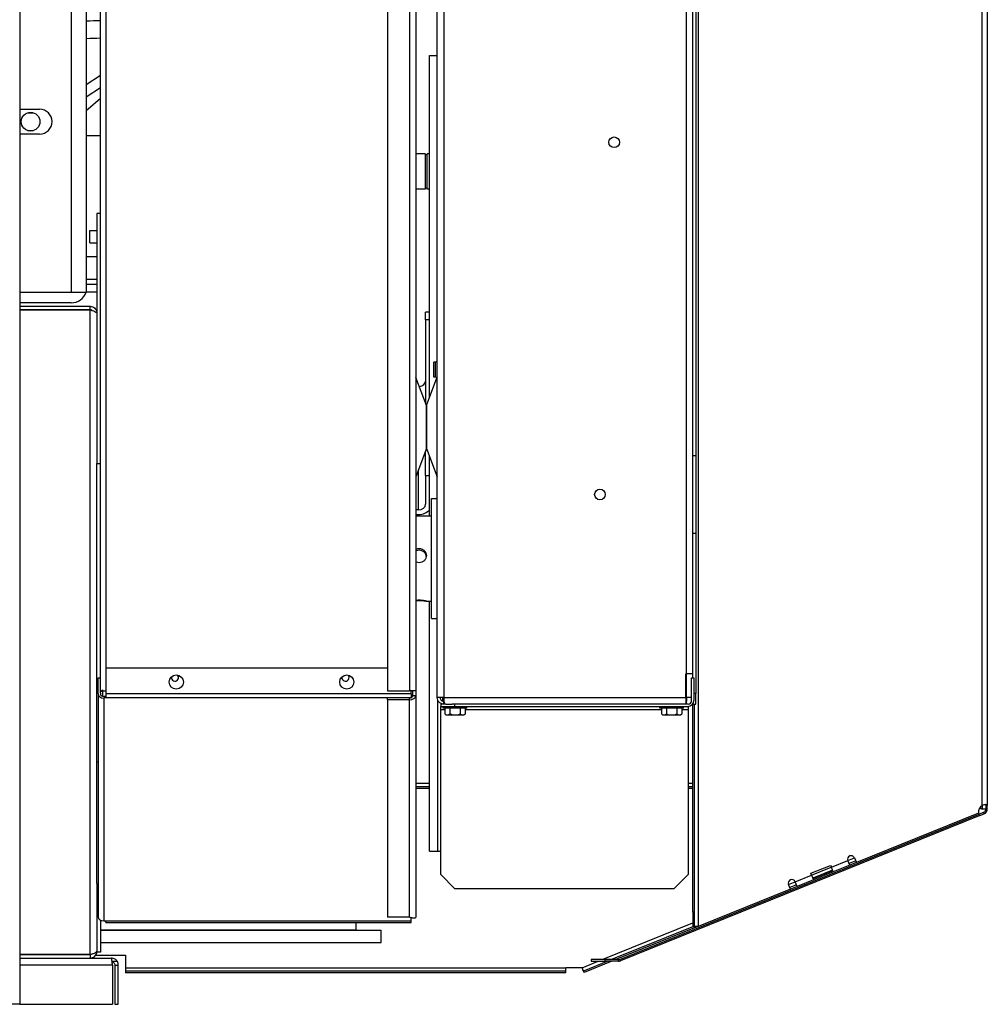
# Model space of a CAD drawing. Units: inches. Extents: x 205 to 612, y -184 to 189.
# Drawn here: x 487 to 504, y -130 to -113 of the extents above; entities that cross this region are included whole.
import ezdxf

# ---------------------------------------------------------------- set-up
doc = ezdxf.new("R2010")
doc.units = ezdxf.units.IN
doc.header["$LTSCALE"] = 15
doc.header["$MEASUREMENT"] = 0
doc.layers.add('Visible Edges(Dexter)', color=7, linetype='Continuous', lineweight=25)
doc.layers.add('Visible Tangent Edges(Dexter)', color=7, linetype='Continuous', lineweight=25)

# ---------------------------------------------------------------- blocks, each defined once
blk = doc.blocks.new('A$C57F11CBF')
at = {"layer": 'Visible Edges(Dexter)'}
for p, q in [((30.819, 76.705), (30.819, 42.503)), ((47.843, 67.744), (47.843, 50.944)), ((38.164, 47.899), (38.164, 67.671)), ((42.664, 48.317), (42.664, 67.254)), ((32.238, 48.012), (32.238, 66.477)), ((37.289, 65.473), (37.289, 48.02)), ((37.789, 65.473), (37.789, 48.02)), ((31.99, 64.12), (31.99, 55.034)), ((42.712, 63.035), (42.712, 52.16)), ((38.031, 53.179), (38.031, 59.196)), ((38.031, 59.196), (38.164, 59.196)), ((32.023, 58.257), (32.238, 58.445)), ((30.819, 58.253), (31.168, 58.253)), ((31.99, 58.228), (32.023, 58.257)), ((30.957, 58.19), (31.063, 58.19)), ((30.957, 57.877), (31.063, 57.877)), ((31.168, 57.815), (30.819, 57.815)), ((32.238, 57.784), (31.99, 57.784)), ((37.951, 57.47), (37.789, 57.47)), ((37.951, 57.47), (37.951, 56.847)), ((37.99, 57.453), (37.951, 57.453)), ((37.99, 56.847), (37.99, 57.47)), ((38.031, 57.47), (37.99, 57.47)), ((37.951, 56.847), (37.789, 56.847)), ((37.99, 56.865), (37.951, 56.865)), ((38.031, 56.847), (37.99, 56.847)), ((32.238, 56.418), (32.178, 56.418)), ((32.178, 56.418), (32.178, 54.663)), ((32.053, 55.904), (32.053, 56.118)), ((32.053, 56.118), (32.178, 56.118)), ((32.053, 55.904), (32.178, 55.904)), ((31.99, 55.659), (32.178, 55.659)), ((31.99, 55.264), (32.178, 55.264)), ((32.178, 55.169), (31.99, 55.169)), ((30.819, 55.034), (31.99, 55.034)), ((32.178, 55.034), (31.99, 55.034)), ((31.725, 54.846), (30.819, 54.846)), ((30.819, 54.785), (32.056, 54.785)), ((32.056, 54.725), (32.056, 54.785)), ((32.056, 54.725), (30.819, 54.725)), ((30.819, 54.722), (32.056, 54.722)), ((32.178, 54.663), (32.178, 54.157)), ((37.96, 54.548), (37.96, 54.683)), ((38.031, 54.683), (37.96, 54.683)), ((37.96, 54.548), (37.96, 53.081)), ((32.178, 54.157), (32.178, 52.018)), ((38.102, 53.539), (38.102, 53.803)), ((38.133, 53.803), (38.102, 53.803)), ((37.976, 53.038), (37.79, 53.534)), ((38.133, 53.539), (38.102, 53.539)), ((37.978, 53.038), (38.16, 53.524)), ((37.977, 53.033), (37.977, 52.288)), ((37.977, 52.288), (37.977, 53.033)), ((37.976, 52.283), (37.79, 51.786)), ((37.96, 51.808), (37.96, 52.239)), ((37.978, 52.283), (38.163, 51.786)), ((42.664, 52.16), (42.712, 52.16)), ((42.712, 52.16), (42.712, 50.785)), ((32.178, 52.018), (32.238, 52.018)), ((32.178, 46.768), (32.178, 52.018)), ((38.031, 51.098), (38.031, 52.141)), ((37.96, 51.808), (37.96, 51.302)), ((38.066, 49.294), (38.066, 51.403)), ((38.066, 51.403), (38.164, 51.403)), ((37.835, 51.204), (37.789, 51.204)), ((37.789, 51.122), (37.835, 51.122)), ((37.789, 51.098), (38.066, 51.098)), ((47.843, 50.944), (47.843, 46.003)), ((42.712, 50.785), (42.664, 50.785)), ((42.712, 50.785), (42.712, 47.973)), ((37.963, 49.598), (38.066, 49.598)), ((38.031, 45.196), (38.031, 49.598)), ((38.066, 49.294), (38.164, 49.294)), ((32.331, 48.423), (37.289, 48.423)), ((32.331, 48.423), (32.331, 47.965)), ((32.198, 47.965), (32.198, 48.246)), ((32.198, 48.246), (32.238, 48.246)), ((42.539, 48.317), (42.55, 48.317)), ((42.539, 47.899), (42.539, 48.317)), ((42.664, 48.317), (42.55, 48.317)), ((42.64, 48.246), (42.68, 48.246)), ((42.64, 47.848), (42.64, 48.246)), ((42.664, 48.246), (42.664, 48.317)), ((42.68, 48.246), (42.68, 47.848)), ((32.254, 48.012), (32.238, 48.012)), ((32.238, 48.011), (32.238, 48.012)), ((32.238, 47.98), (32.238, 48.011)), ((32.238, 48.011), (32.277, 48.011)), ((32.277, 48.012), (32.254, 48.012)), ((32.277, 48.037), (32.277, 48.012)), ((32.331, 48.012), (32.277, 48.012)), ((32.277, 48.012), (32.277, 48.011)), ((32.277, 48.011), (32.277, 47.924)), ((37.289, 48.02), (37.675, 48.02)), ((37.789, 48.02), (37.675, 48.02)), ((37.706, 47.965), (37.706, 48.02)), ((37.738, 48.012), (37.706, 48.012)), ((37.738, 47.939), (37.738, 48.02)), ((37.789, 48.02), (37.789, 47.939)), ((32.198, 47.965), (32.198, 44.043)), ((32.238, 47.98), (32.238, 47.965)), ((32.331, 47.921), (32.3, 47.921)), ((32.331, 47.893), (32.3, 47.893)), ((32.331, 47.965), (32.331, 47.893)), ((37.289, 47.859), (37.289, 47.884)), ((37.675, 47.859), (37.289, 47.859)), ((37.289, 47.859), (37.289, 44.035)), ((37.706, 47.965), (37.706, 47.893)), ((37.706, 47.884), (37.706, 47.893)), ((37.738, 47.939), (37.789, 47.939)), ((37.789, 47.939), (37.789, 44.035)), ((38.278, 47.899), (38.164, 47.899)), ((38.278, 47.814), (38.278, 47.837)), ((38.278, 47.837), (38.282, 47.837)), ((42.539, 47.899), (42.539, 47.785)), ((42.539, 47.837), (42.55, 47.837)), ((42.55, 47.899), (42.55, 47.837)), ((42.64, 47.899), (42.55, 47.899)), ((42.55, 47.785), (42.55, 47.837)), ((42.712, 47.973), (42.68, 47.973)), ((42.712, 47.785), (42.712, 47.973)), ((38.278, 47.785), (38.227, 47.785)), ((38.227, 47.785), (38.227, 47.746)), ((38.227, 47.746), (38.477, 47.746)), ((38.227, 47.683), (38.227, 47.746)), ((38.227, 44.785), (38.227, 47.683)), ((38.27, 47.715), (38.27, 47.746)), ((38.684, 47.715), (38.27, 47.715)), ((38.278, 47.785), (38.278, 47.814)), ((38.315, 47.785), (38.278, 47.785)), ((38.297, 47.715), (38.297, 47.614)), ((38.315, 47.785), (38.425, 47.785)), ((38.387, 47.715), (38.387, 47.614)), ((38.477, 47.785), (38.425, 47.785)), ((38.477, 47.746), (38.477, 47.785)), ((42.578, 47.785), (38.477, 47.785)), ((38.477, 47.746), (42.578, 47.746)), ((38.568, 47.715), (38.568, 47.614)), ((38.657, 47.715), (38.657, 47.614)), ((38.684, 47.715), (38.684, 47.746)), ((42.082, 47.715), (42.082, 47.746)), ((42.496, 47.715), (42.082, 47.715)), ((42.109, 47.715), (42.109, 47.614)), ((42.199, 47.715), (42.199, 47.614)), ((42.379, 47.715), (42.379, 47.614)), ((42.469, 47.715), (42.469, 47.614)), ((42.496, 47.715), (42.496, 47.746)), ((42.578, 47.746), (42.578, 47.683)), ((42.578, 47.683), (42.578, 44.785)), ((42.664, 47.794), (42.664, 47.785)), ((42.664, 44.123), (42.664, 47.785)), ((42.664, 47.785), (42.712, 47.785)), ((42.692, 44.123), (42.692, 47.785)), ((38.321, 47.595), (38.342, 47.595)), ((38.342, 47.595), (38.477, 47.595)), ((38.477, 47.595), (38.612, 47.595)), ((38.612, 47.595), (38.633, 47.595)), ((42.133, 47.595), (42.154, 47.595)), ((42.154, 47.595), (42.289, 47.595)), ((42.289, 47.595), (42.424, 47.595)), ((42.424, 47.595), (42.445, 47.595)), ((32.178, 46.768), (32.198, 46.768)), ((32.178, 44.629), (32.178, 46.768)), ((37.789, 46.334), (38.031, 46.334)), ((37.789, 46.306), (38.031, 46.306)), ((42.578, 46.334), (42.664, 46.334)), ((42.578, 46.306), (42.664, 46.306)), ((47.749, 45.937), (47.715, 45.972)), ((47.753, 45.937), (47.749, 45.937)), ((47.815, 45.937), (47.753, 45.937)), ((47.815, 46.003), (47.828, 46.003)), ((47.815, 46.003), (47.815, 45.937)), ((47.815, 45.937), (47.828, 45.937)), ((47.828, 46.003), (47.843, 46.003)), ((47.828, 45.937), (47.843, 45.937)), ((47.843, 45.937), (47.843, 46.003)), ((41.377, 43.294), (47.702, 45.849)), ((47.713, 45.824), (41.388, 43.268)), ((47.69, 45.865), (45.539, 44.996)), ((47.776, 45.879), (47.702, 45.849)), ((47.702, 45.849), (47.713, 45.824)), ((47.713, 45.824), (47.787, 45.854)), ((47.781, 45.868), (47.776, 45.879)), ((47.787, 45.854), (47.781, 45.868)), ((38.031, 45.196), (38.175, 45.196)), ((45.505, 45.08), (45.539, 44.996)), ((44.739, 44.808), (45.086, 44.948)), ((45.086, 44.948), (45.099, 44.916)), ((45.133, 44.832), (45.099, 44.916)), ((45.423, 44.949), (45.133, 44.832)), ((45.423, 44.949), (45.389, 45.033)), ((45.527, 45.025), (45.411, 44.978)), ((45.538, 44.999), (45.422, 44.952)), ((38.477, 44.535), (38.227, 44.785)), ((42.578, 44.785), (42.328, 44.535)), ((44.752, 44.775), (44.739, 44.808)), ((44.752, 44.775), (44.785, 44.692)), ((45.122, 44.861), (44.774, 44.72)), ((44.775, 44.718), (45.123, 44.858)), ((45.133, 44.832), (44.785, 44.692)), ((32.178, 44.629), (32.178, 43.439)), ((42.328, 44.535), (38.477, 44.535)), ((44.38, 44.528), (42.757, 43.873)), ((44.38, 44.528), (44.346, 44.612)), ((44.484, 44.603), (44.368, 44.557)), ((44.495, 44.578), (44.379, 44.531)), ((44.496, 44.575), (44.462, 44.658)), ((44.785, 44.692), (44.496, 44.575)), ((37.675, 44.035), (37.289, 44.035)), ((37.706, 43.971), (37.706, 44.024)), ((37.709, 44.023), (37.706, 44.023)), ((42.692, 44.123), (42.664, 44.123)), ((42.664, 44.123), (42.664, 43.873)), ((42.692, 43.873), (42.692, 44.123)), ((32.238, 43.986), (32.238, 43.418)), ((32.3, 43.971), (32.331, 43.971)), ((32.331, 43.941), (32.331, 43.971)), ((32.331, 43.941), (37.706, 43.941)), ((36.738, 43.811), (36.738, 43.941)), ((37.706, 43.941), (37.706, 43.971)), ((42.675, 43.873), (41.232, 43.289)), ((42.749, 43.873), (41.306, 43.289)), ((42.664, 43.873), (42.692, 43.873)), ((42.754, 43.873), (42.692, 43.873)), ((42.754, 43.873), (42.757, 43.873)), ((32.238, 43.811), (36.738, 43.811)), ((32.238, 43.805), (37.178, 43.805)), ((37.178, 43.591), (37.178, 43.805)), ((32.238, 43.591), (37.178, 43.591)), ((32.056, 43.38), (30.819, 43.38)), ((32.056, 43.376), (30.819, 43.376)), ((30.819, 43.316), (32.431, 43.316)), ((30.819, 43.316), (32.056, 43.316)), ((30.865, 43.38), (30.865, 43.376)), ((32.056, 43.376), (32.056, 43.316)), ((32.156, 43.369), (32.678, 43.369)), ((32.178, 43.418), (32.178, 43.439)), ((32.238, 43.418), (32.178, 43.418)), ((32.678, 43.369), (32.678, 43.147)), ((32.451, 43.193), (32.451, 42.503)), ((32.493, 43.193), (32.553, 43.193)), ((32.493, 43.193), (32.493, 42.503)), ((32.553, 42.503), (32.553, 43.193)), ((32.678, 43.147), (32.678, 43.084)), ((40.43, 43.147), (40.43, 43.151)), ((40.43, 43.151), (40.711, 43.151)), ((40.43, 43.084), (40.43, 43.147)), ((40.711, 43.151), (40.713, 43.147)), ((40.713, 43.147), (40.729, 43.106)), ((41.164, 43.262), (40.737, 43.089)), ((41.237, 43.262), (40.747, 43.064)), ((41.121, 43.289), (40.871, 43.289)), ((40.871, 43.289), (40.871, 43.262)), ((40.871, 43.262), (41.121, 43.262)), ((41.121, 43.262), (41.121, 43.289)), ((41.354, 43.289), (41.121, 43.289)), ((41.354, 43.262), (41.121, 43.262)), ((32.678, 43.084), (32.678, 43.056)), ((40.43, 43.084), (32.678, 43.084)), ((40.43, 43.056), (32.678, 43.056)), ((40.43, 43.056), (40.43, 43.084)), ((40.747, 43.064), (40.737, 43.089)), ((30.819, 42.503), (4.24, 42.503)), ((30.819, 42.503), (32.451, 42.503)), ((32.493, 42.503), (32.553, 42.503))]:
    blk.add_line(p, q, dxfattribs=at)
for centre, radius in [((31.01, 58.034), 0.165), ((41.278, 57.671), 0.094), ((41.028, 51.473), 0.094), ((33.573, 48.173), 0.125), ((36.573, 48.173), 0.125)]:
    blk.add_circle(centre, radius, dxfattribs=at)
for centre, radius, start, end in [((31.168, 58.034), 0.219, 270, 90), ((31.725, 55.127), 0.281, 270, 340.5288), ((38.133, 53.835), 0.0312, 270, 0), ((37.804, 53.54), 0.015, 180, 200.5), ((38.133, 53.508), 0.0312, 0, 90), ((37.962, 53.033), 0.015, 0, 20.5), ((37.992, 53.033), 0.015, 159.5, 180), ((37.962, 52.288), 0.015, 339.5, 0), ((37.992, 52.288), 0.015, 180, 200.5), ((37.804, 51.781), 0.015, 159.5, 180), ((38.149, 51.781), 0.015, 0, 20.5), ((33.55, 48.252), 0.0625, 167.1377, 45.2677), ((36.55, 48.252), 0.0625, 167.1377, 45.2677), ((32.34, 47.956), 0.102, 127.7448, 147.2557), ((42.578, 47.848), 0.102, 270, 0), ((42.578, 47.848), 0.0625, 270, 0), ((38.477, 47.815), 0.27, 228.3181, 234.7356), ((38.477, 47.815), 0.27, 305.2644, 311.6819), ((42.289, 47.815), 0.27, 228.1897, 234.7356), ((42.289, 47.815), 0.221, 245.9052, 270), ((42.289, 47.815), 0.221, 270, 294.0948), ((42.289, 47.815), 0.27, 305.2644, 311.8103), ((47.812, 45.893), 0.125, 117.9695, 192.7714), ((38.175, 45.291), 0.0947, 270, 303.0786), ((45.447, 45.056), 0.0625, 22, 202), ((44.404, 44.635), 0.0625, 22, 202), ((41.354, 43.352), 0.0625, 270, 292), ((41.354, 43.352), 0.0901, 270, 292)]:
    blk.add_arc(centre, radius, start, end, dxfattribs=at)
for centre, major_axis, ratio, start_param, end_param in [((37.835, 53.474), (0.125, 0), 0.784152, 4.82915, 6.250227), ((37.835, 51.302), (0.125, 0), 0.784152, 4.712389, 6.283185), ((37.835, 51.302), (0.23, 0), 0.784152, 4.712389, 5.735777), ((32.3, 47.965), (-0.102, 0), 0.707107, 0, 1.570796), ((32.3, 47.965), (-0.0625, 0), 0.707107, 0, 1.570796), ((37.675, 47.939), (0.114, 0), 0.707107, 4.712389, 6.283185), ((37.675, 47.939), (0.0625, 0), 0.707107, 5.235988, 6.283185), ((38.342, 47.815), (0, -0.221), 0.503781, 5.862651, 6.283185), ((38.341, 47.815), (0, 0.221), 0.49621, 2.721058, 2.725557), ((38.342, 47.815), (0, -0.221), 0.503781, 0, 0.420534), ((38.477, 47.815), (-0.09, -0.201), 0.999994, 0, 0.420534), ((38.477, 47.815), (0, -0.221), 0.99999, 0, 0.420534), ((38.612, 47.815), (0, -0.221), 0.49621, 5.862651, 6.283185), ((38.612, 47.815), (0, -0.221), 0.49621, 0, 0.420534), ((42.154, 47.815), (0, -0.221), 0.5, 5.862651, 6.283185), ((42.154, 47.815), (0, -0.221), 0.5, 0, 0.420534), ((42.424, 47.815), (0, -0.221), 0.5, 5.862651, 6.283185), ((42.424, 47.815), (0, -0.221), 0.5, 0, 0.420534), ((32.3, 44.043), (-0.102, 0), 0.707107, 0, 1.570796)]:
    blk.add_ellipse(centre, major_axis=major_axis, ratio=ratio, start_param=start_param, end_param=end_param, dxfattribs=at)
for points in [[(32.056, 54.785), (32.07, 54.785), (32.085, 54.783), (32.098, 54.777)], [(37.96, 53.471), (37.96, 53.472), (37.96, 53.473), (37.96, 53.474)], [(47.804, 46.017), (47.812, 46.016), (47.815, 46.011), (47.815, 46.003)], [(32.056, 43.38), (32.07, 43.384), (32.085, 43.389), (32.098, 43.393)], [(32.056, 43.316), (32.07, 43.316), (32.085, 43.319), (32.098, 43.324)], [(32.451, 43.193), (32.449, 43.215), (32.446, 43.236), (32.444, 43.254)], [(32.553, 43.193), (32.553, 43.215), (32.547, 43.236), (32.537, 43.254)], [(40.737, 43.089), (40.737, 43.089), (40.734, 43.095), (40.729, 43.106)], [(40.736, 43.088), (40.743, 43.073), (40.747, 43.064), (40.747, 43.064)]]:
    blk.add_open_spline(points, degree=3, dxfattribs=at)
for points, knots in [([(32.098, 54.777), (32.124, 54.768), (32.146, 54.75), (32.16, 54.727), (32.172, 54.708), (32.178, 54.685), (32.178, 54.663)], [-0.7723721, -0.7723721, -0.7723721, -0.7723721, -0.3522924, -0.3522924, -0.3522924, 0, 0, 0, 0]), ([(32.098, 54.708), (32.092, 54.714), (32.086, 54.718), (32.078, 54.721), (32.071, 54.724), (32.063, 54.725), (32.056, 54.725)], [0.5197318, 0.5197318, 0.5197318, 0.5197318, 0.7660649, 0.7660649, 0.7660649, 1, 1, 1, 1]), ([(32.056, 54.722), (32.097, 54.709), (32.138, 54.696), (32.16, 54.684), (32.172, 54.677), (32.178, 54.67), (32.178, 54.663)], [-1, -1, -1, -1, -0.352292, -0.352292, -0.352292, 0, 0, 0, 0]), ([(37.789, 50.51), (37.792, 50.512), (37.796, 50.513), (37.814, 50.521), (37.831, 50.524), (37.863, 50.524), (37.88, 50.521), (37.911, 50.508), (37.925, 50.498), (37.947, 50.476), (37.957, 50.462), (37.97, 50.432), (37.973, 50.415), (37.973, 50.399)], [0.8202295, 0.8202295, 0.8202295, 0.8202295, 0.8456075, 0.8456075, 0.9664105, 0.9664105, 1.0872135, 1.0872135, 1.2080165, 1.2080165, 1.3288161, 1.3288161, 1.4496158, 1.4496158, 1.4496158, 1.4496158]), ([(37.972, 50.384), (37.971, 50.395), (37.968, 50.407), (37.957, 50.433), (37.947, 50.447), (37.925, 50.468), (37.911, 50.478), (37.88, 50.49), (37.863, 50.493), (37.831, 50.493), (37.814, 50.49), (37.795, 50.483), (37.792, 50.481), (37.789, 50.48)], [0.5252852, 0.5252852, 0.5252852, 0.5252852, 0.6102879, 0.6102879, 0.7322948, 0.7322948, 0.8544284, 0.8544284, 0.9765619, 0.9765619, 1.0986954, 1.0986954, 1.1238524, 1.1238524, 1.1238524, 1.1238524]), ([(37.973, 50.399), (37.973, 50.383), (37.97, 50.366), (37.957, 50.335), (37.947, 50.321), (37.925, 50.298), (37.911, 50.289), (37.88, 50.276), (37.863, 50.272), (37.847, 50.272), (37.831, 50.272), (37.814, 50.276), (37.796, 50.284), (37.792, 50.285), (37.789, 50.287)], [1.4496158, 1.4496158, 1.4496158, 1.4496158, 1.5704154, 1.5704154, 1.6912151, 1.6912151, 1.8120181, 1.8120181, 1.932821, 1.932821, 1.932821, 2.053624, 2.053624, 2.0790021, 2.0790021, 2.0790021, 2.0790021]), ([(37.789, 49.616), (37.792, 49.616), (37.796, 49.617), (37.814, 49.618), (37.831, 49.619), (37.863, 49.619), (37.88, 49.618), (37.911, 49.615), (37.925, 49.613), (37.947, 49.609), (37.957, 49.607), (37.97, 49.603), (37.973, 49.601), (37.973, 49.6)], [0.8202295, 0.8202295, 0.8202295, 0.8202295, 0.8456075, 0.8456075, 0.9664105, 0.9664105, 1.0872135, 1.0872135, 1.2080165, 1.2080165, 1.3288161, 1.3288161, 1.4496158, 1.4496158, 1.4496158, 1.4496158]), ([(37.973, 49.6), (37.973, 49.599), (37.97, 49.598), (37.957, 49.598), (37.947, 49.599), (37.925, 49.6), (37.911, 49.601), (37.88, 49.602), (37.863, 49.602), (37.847, 49.602), (37.831, 49.602), (37.814, 49.602), (37.796, 49.601), (37.792, 49.601), (37.789, 49.601)], [1.4496158, 1.4496158, 1.4496158, 1.4496158, 1.5704154, 1.5704154, 1.6912151, 1.6912151, 1.8120181, 1.8120181, 1.932821, 1.932821, 1.932821, 2.053624, 2.053624, 2.0790021, 2.0790021, 2.0790021, 2.0790021]), ([(38.278, 47.785), (38.261, 47.785), (38.24, 47.79), (38.214, 47.805), (38.208, 47.809), (38.19, 47.825), (38.181, 47.838), (38.168, 47.868), (38.164, 47.884), (38.164, 47.899)], [0, 0, 0, 0, 0.375, 0.375, 0.5, 0.5, 0.75, 0.75, 1, 1, 1, 1]), ([(38.216, 47.899), (38.216, 47.891), (38.218, 47.882), (38.225, 47.866), (38.23, 47.859), (38.24, 47.85), (38.243, 47.848), (38.257, 47.839), (38.269, 47.837), (38.278, 47.837)], [-1, -1, -1, -1, -0.75, -0.75, -0.5, -0.5, -0.375, -0.375, 0, 0, 0, 0]), ([(38.278, 47.899), (38.279, 47.884), (38.28, 47.868), (38.281, 47.838), (38.283, 47.825), (38.286, 47.809), (38.287, 47.805), (38.294, 47.79), (38.302, 47.785), (38.315, 47.785)], [-1, -1, -1, -1, -0.75, -0.75, -0.5, -0.5, -0.375, -0.375, 0, 0, 0, 0]), ([(47.843, 46.003), (47.843, 46.014), (47.832, 46.019), (47.812, 46.018), (47.81, 46.018), (47.808, 46.018), (47.806, 46.017), (47.79, 46.016), (47.77, 46.011), (47.753, 46.003)], [0, 0, 0, 0, 0.543629, 0.543629, 0.543629, 0.598146, 0.598146, 0.598146, 1, 1, 1, 1]), ([(47.815, 45.937), (47.815, 45.92), (47.807, 45.901), (47.793, 45.889), (47.792, 45.888), (47.791, 45.887), (47.789, 45.887), (47.785, 45.884), (47.781, 45.881), (47.776, 45.879)], [0, 0, 0, 0, 0.738382, 0.738382, 0.738382, 0.792763, 0.792763, 0.792763, 1, 1, 1, 1]), ([(47.787, 45.854), (47.793, 45.856), (47.8, 45.86), (47.806, 45.864), (47.807, 45.865), (47.809, 45.866), (47.81, 45.868), (47.831, 45.885), (47.843, 45.912), (47.843, 45.937)], [-1, -1, -1, -1, -0.792763, -0.792763, -0.792763, -0.738382, -0.738382, -0.738382, 0, 0, 0, 0]), ([(37.789, 44.035), (37.789, 44.025), (37.766, 44.015), (37.73, 44.02), (37.713, 44.022), (37.694, 44.027), (37.675, 44.035)], [0, 0, 0, 0, 1.073177, 1.073177, 1.073177, 1.570796, 1.570796, 1.570796, 1.570796]), ([(32.098, 43.393), (32.092, 43.388), (32.086, 43.383), (32.078, 43.38), (32.071, 43.378), (32.063, 43.376), (32.056, 43.376)], [0.5197318, 0.5197318, 0.5197318, 0.5197318, 0.7660649, 0.7660649, 0.7660649, 1, 1, 1, 1]), ([(32.098, 43.393), (32.124, 43.401), (32.146, 43.41), (32.16, 43.418), (32.172, 43.425), (32.178, 43.432), (32.178, 43.439)], [-0.7723721, -0.7723721, -0.7723721, -0.7723721, -0.3522924, -0.3522924, -0.3522924, 0, 0, 0, 0]), ([(32.098, 43.324), (32.124, 43.334), (32.146, 43.352), (32.16, 43.374), (32.172, 43.394), (32.178, 43.416), (32.178, 43.439)], [-0.7723721, -0.7723721, -0.7723721, -0.7723721, -0.3522924, -0.3522924, -0.3522924, 0, 0, 0, 0]), ([(32.444, 43.254), (32.442, 43.272), (32.44, 43.287), (32.438, 43.297), (32.435, 43.309), (32.433, 43.316), (32.431, 43.316)], [-0.6674092, -0.6674092, -0.6674092, -0.6674092, -0.3522924, -0.3522924, -0.3522924, 0, 0, 0, 0]), ([(32.537, 43.254), (32.527, 43.272), (32.512, 43.287), (32.495, 43.297), (32.476, 43.309), (32.453, 43.316), (32.431, 43.316)], [-0.6674092, -0.6674092, -0.6674092, -0.6674092, -0.3522924, -0.3522924, -0.3522924, 0, 0, 0, 0]), ([(32.444, 43.254), (32.464, 43.25), (32.482, 43.235), (32.489, 43.216), (32.492, 43.209), (32.493, 43.201), (32.493, 43.193)], [0.1385155, 0.1385155, 0.1385155, 0.1385155, 0.7660649, 0.7660649, 0.7660649, 1, 1, 1, 1]), ([(40.729, 43.106), (40.73, 43.103), (40.732, 43.1), (40.734, 43.094), (40.735, 43.091), (40.736, 43.088)], [-0.070104, -0.070104, -0.070104, -0.070104, -0.035052, -0.035052, 0, 0, 0, 0])]:
    blk.add_open_spline(points, degree=3, knots=knots, dxfattribs=at)
at = {"layer": 'Visible Tangent Edges(Dexter)'}
for p, q in [((42.754, 67.787), (42.754, 43.873)), ((47.753, 50.862), (47.753, 67.787)), ((38.278, 67.671), (38.278, 47.899)), ((42.55, 48.317), (42.55, 67.254)), ((32.34, 48.423), (32.34, 65.697)), ((37.675, 65.473), (37.675, 48.02)), ((31.725, 64.12), (31.725, 55.034)), ((32.238, 58.846), (31.99, 58.684)), ((31.99, 58.473), (32.238, 58.635)), ((32.056, 43.38), (32.056, 54.722)), ((38.031, 54.548), (37.96, 54.548)), ((38.133, 53.539), (38.133, 53.803)), ((37.79, 53.534), (37.79, 51.786)), ((38.163, 51.786), (38.163, 53.516)), ((37.976, 52.283), (37.976, 53.038)), ((37.978, 53.038), (37.978, 52.283)), ((37.835, 51.204), (37.835, 51.905)), ((37.96, 51.808), (38.031, 51.808)), ((47.753, 46.003), (47.753, 50.862)), ((42.55, 47.899), (42.55, 48.317)), ((32.3, 47.893), (32.3, 43.971)), ((37.706, 47.965), (32.331, 47.965)), ((37.706, 47.893), (32.331, 47.893)), ((37.675, 47.859), (37.675, 47.884)), ((37.675, 44.035), (37.675, 47.859)), ((38.175, 45.196), (38.175, 47.851)), ((38.265, 47.838), (38.265, 47.899)), ((38.278, 47.899), (42.539, 47.899)), ((42.539, 47.899), (42.55, 47.899)), ((38.297, 47.683), (38.227, 47.683)), ((38.265, 47.785), (38.265, 47.786)), ((42.109, 47.683), (38.657, 47.683)), ((42.578, 47.683), (42.469, 47.683)), ((37.789, 46.397), (38.031, 46.397)), ((42.578, 46.397), (42.664, 46.397)), ((47.753, 46.003), (47.753, 45.937)), ((45.388, 45.036), (45.504, 45.083)), ((44.751, 44.778), (45.098, 44.919)), ((45.099, 44.916), (45.389, 45.033)), ((44.462, 44.658), (44.752, 44.775)), ((44.345, 44.614), (44.461, 44.661)), ((32.331, 43.971), (37.706, 43.971)), ((41.065, 43.289), (42.664, 43.935)), ((32.451, 43.193), (30.819, 43.193)), ((32.678, 43.147), (40.43, 43.147)), ((40.713, 43.147), (40.997, 43.262)), ((41.354, 43.262), (41.354, 43.289)), ((41.377, 43.294), (41.388, 43.268))]:
    blk.add_line(p, q, dxfattribs=at)
for points in [[(32.238, 59.81), (32.155, 59.808), (32.073, 59.805), (31.99, 59.803)], [(31.99, 59.499), (32.073, 59.502), (32.155, 59.505), (32.238, 59.507)]]:
    blk.add_open_spline(points, degree=3, dxfattribs=at)
blk.add_open_spline([(32.537, 43.254), (32.524, 43.255), (32.511, 43.255), (32.488, 43.255), (32.477, 43.255), (32.46, 43.256), (32.453, 43.256), (32.446, 43.256), (32.445, 43.256), (32.444, 43.256)], degree=3, knots=[-0.2751246, -0.2751246, -0.2751246, -0.2751246, -0.1774408, -0.1774408, -0.0926325, -0.0926325, -0.0424353, -0.0424353, -0.0348317, -0.0348317, -0.0348317, -0.0348317], dxfattribs=at)

msp = doc.modelspace()

# ---------------------------------------------------------------- block references
at = {"layer": 'Visible Edges(Dexter)'}
msp.add_blockref('A$C57F11CBF', (455.9584, -172.5529), dxfattribs=at)

doc.saveas('drawing.dxf')
